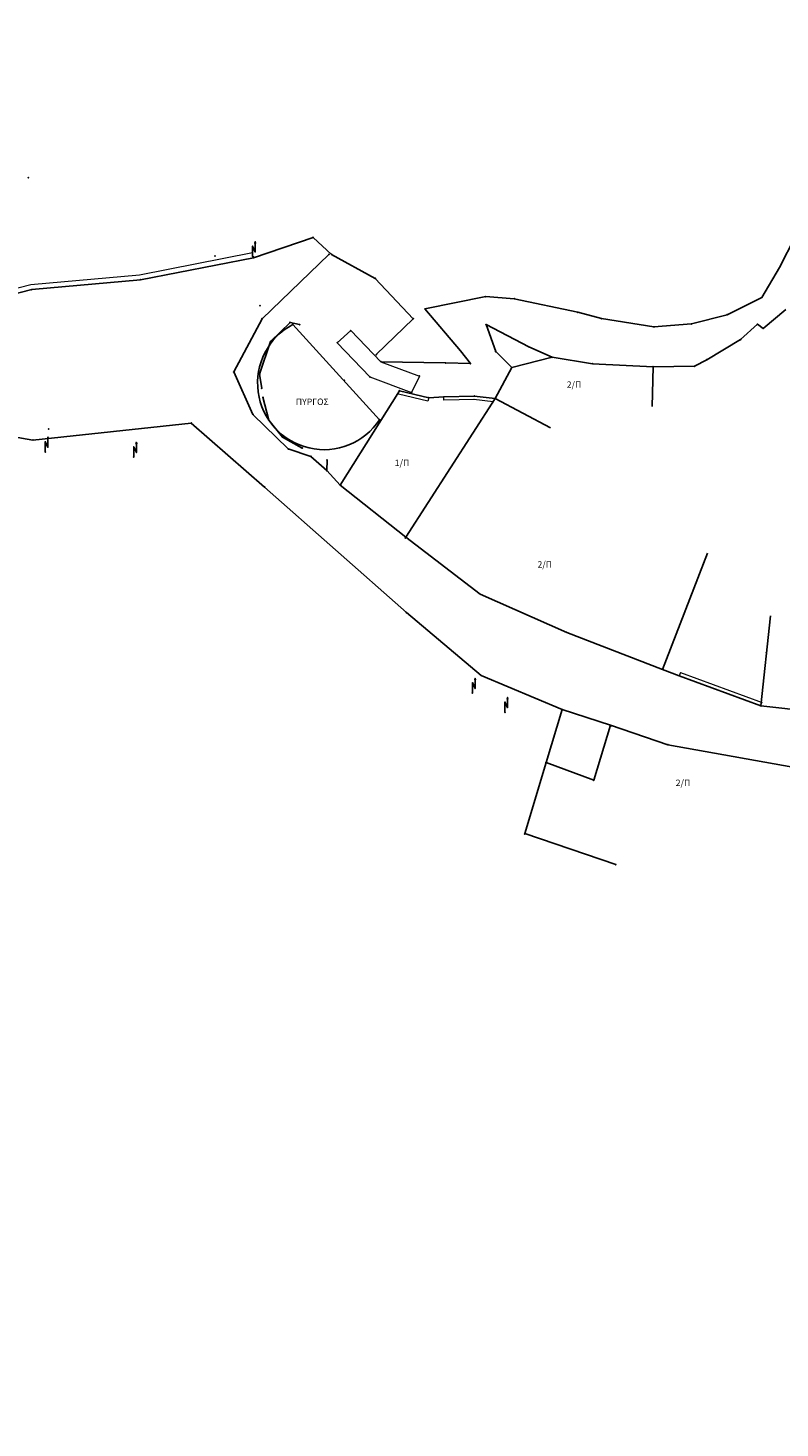
# Model space of a CAD drawing. Units: metres. Extents: x 468073 to 468899, y 3923021 to 3923458.
# Drawn here: x 468836 to 468838, y 3923134 to 3923137 of the extents above; entities that cross this region are included whole.
import ezdxf

# ---------------------------------------------------------------- set-up
doc = ezdxf.new("R2010")
doc.units = ezdxf.units.M
doc.header["$LTSCALE"] = 0.072
doc.header["$MEASUREMENT"] = 0
doc.header["$XCLIPFRAME"] = 0
doc.layers.get('0').update_dxf_attribs({"linetype": 'CONTINUOUS'})
for name, color, linetype in [('766300', 7, 'CONTINUOUS'), ('αρχαια', 25, 'CONTINUOUS'), ('ΔΕΗ', 4, 'CONTINUOUS'), ('δρομος', 1, 'CONTINUOUS'), ('κτισμα', 6, 'CONTINUOUS')]:
    doc.layers.add(name, color=color, linetype=linetype)
doc.layers.add('τοιχιο', color=252, linetype='CONTINUOUS', lineweight=18)
doc.styles.add('simu-n', font='ugsimpl.shx')
picture_1 = doc.add_image_def('image1.tiff', size_in_pixel=(12796, 14252))

msp = doc.modelspace()

# ---------------------------------------------------------------- linework, layer by layer
at = {"layer": '766300'}
for p in [(468835.8313, 3923136.4989), (468836.4908, 3923136.361), (468836.2636, 3923136.3178), (468836.3508, 3923136.3167), (468836.3529, 3923136.3139), (468836.3536, 3923136.3157), (468836.5277, 3923136.3213), (468836.5337, 3923136.3214), (468836.0906, 3923136.2626), (468836.6352, 3923136.266), (468837.5717, 3923136.2911), (468835.839, 3923136.24), (468836.3682, 3923136.2027), (468836.8913, 3923136.2236), (468836.9574, 3923136.2189), (468837.5311, 3923136.222), (468836.3729, 3923136.1723), (468836.4375, 3923136.164), (468836.7231, 3923136.1724), (468836.75, 3923136.1953), (468837.1046, 3923136.1876), (468837.1591, 3923136.1728), (468837.4505, 3923136.1816), (468836.444, 3923136.1592), (468836.4596, 3923136.1589), (468836.5781, 3923136.1451), (468836.8919, 3923136.1588), (468837.2808, 3923136.1536), (468837.3677, 3923136.1606), (468837.5209, 3923136.1596), (468837.5343, 3923136.1499), (468836.3926, 3923136.12), (468836.5471, 3923136.1167), (468836.9911, 3923136.107), (468837.4819, 3923136.124), (468836.6373, 3923136.0893), (468836.6481, 3923136.0727), (468836.798, 3923136.0699), (468836.8326, 3923136.0982), (468836.8555, 3923136.0685), (468836.9144, 3923136.0964), (468837.045, 3923136.0831), (468837.1389, 3923136.0681), (468837.4033, 3923136.0776), (468836.3072, 3923136.0492), (468836.3668, 3923136.0438), (468836.6226, 3923136.0377), (468836.7376, 3923136.0394), (468836.9514, 3923136.0592), (468837.2789, 3923136.0612), (468837.3751, 3923136.0624), (468836.3719, 3923136.0109), (468836.563, 3923136.0297), (468836.691, 3923136.0057), (468836.3747, 3923135.9905), (468836.7192, 3923136.0015), (468836.7592, 3923135.9893), (468836.794, 3923135.9914), (468836.8647, 3923135.9932), (468836.9129, 3923135.9876), (468836.3515, 3923135.9508), (468836.3884, 3923135.9372), (468836.6452, 3923135.9385), (468835.8784, 3923135.9173), (468836.2087, 3923135.9308), (468835.8416, 3923135.8914), (468836.42, 3923135.8982), (468836.4657, 3923135.8727), (468835.8703, 3923135.8639), (468836.0752, 3923135.852), (468836.4332, 3923135.8707), (468836.4859, 3923135.8535), (468836.5235, 3923135.8449), (468836.5225, 3923135.8206), (468836.3784, 3923135.7826), (468836.5541, 3923135.7867), (468836.7051, 3923135.6642), (468836.7059, 3923135.6667), (468836.8781, 3923135.5344), (468836.7073, 3923135.4917), (468837.0788, 3923135.4459), (468837.5419, 3923135.3986), (468837.3011, 3923135.3602), (468837.3397, 3923135.3454), (468836.8604, 3923135.3054), (468836.9357, 3923135.2608), (468837.068, 3923135.2675), (468837.5289, 3923135.2756), (468837.1806, 3923135.2306), (468837.1814, 3923135.2288), (468837.3134, 3923135.1854), (468837.0312, 3923135.1445), (468837.1416, 3923135.1031), (468836.9812, 3923134.9788), (468836.9818, 3923134.9801), (468837.1926, 3923134.9078)]:
    msp.add_point(p, dxfattribs=at)
at = {"layer": 'αρχαια'}
for p, q in [((468836.6352, 3923136.266), (468836.5337, 3923136.3214)), ((468836.6352, 3923136.266), (468836.7231, 3923136.1724)), ((468836.4375, 3923136.164), (468836.3926, 3923136.12)), ((468836.4596, 3923136.1589), (468836.4375, 3923136.164)), ((468836.7231, 3923136.1724), (468836.6373, 3923136.0893)), ((468836.444, 3923136.1592), (468836.6452, 3923135.9385)), ((468836.3926, 3923136.12), (468836.3668, 3923136.0438)), ((468836.3668, 3923136.0438), (468836.3719, 3923136.0109)), ((468836.3747, 3923135.9905), (468836.3884, 3923135.9372)), ((468836.3884, 3923135.9372), (468836.42, 3923135.8982)), ((468836.42, 3923135.8982), (468836.4657, 3923135.8727))]:
    msp.add_line(p, q, dxfattribs=at)
msp.add_arc((468836.5164, 3923136.0232), 0.1541, 118.0181, 326.6638, dxfattribs=at)
at = {"layer": 'ΔΕΗ'}
for points in [[(468836.3508, 3923136.3167), (468836.3508, 3923136.3407), (468836.3569, 3923136.327), (468836.3569, 3923136.351), (468836.3559, 3923136.3473), (468836.3578, 3923136.3473), (468836.3569, 3923136.351)], [(468835.8703, 3923135.8639), (468835.8703, 3923135.8879), (468835.8764, 3923135.8742), (468835.8764, 3923135.8982), (468835.8754, 3923135.8945), (468835.8773, 3923135.8945), (468835.8764, 3923135.8982)], [(468836.0752, 3923135.852), (468836.0752, 3923135.876), (468836.0813, 3923135.8623), (468836.0813, 3923135.8863), (468836.0803, 3923135.8826), (468836.0822, 3923135.8826), (468836.0813, 3923135.8863)], [(468836.8604, 3923135.3054), (468836.8604, 3923135.3294), (468836.8665, 3923135.3157), (468836.8665, 3923135.3397), (468836.8655, 3923135.336), (468836.8674, 3923135.336), (468836.8665, 3923135.3397)], [(468836.9357, 3923135.2608), (468836.9357, 3923135.2848), (468836.9418, 3923135.2711), (468836.9418, 3923135.2951), (468836.9408, 3923135.2914), (468836.9427, 3923135.2914), (468836.9418, 3923135.2951)]]:
    msp.add_lwpolyline(points, dxfattribs=at)
at = {"layer": 'δρομος', "linetype": 'Continuous'}
for p, q in [((468837.645, 3923136.4336), (468837.5717, 3923136.2911)), ((468836.4908, 3923136.361), (468836.3529, 3923136.3139)), ((468836.5337, 3923136.3214), (468836.4908, 3923136.361)), ((468836.0906, 3923136.2626), (468836.3529, 3923136.3139)), ((468836.3729, 3923136.1723), (468836.5277, 3923136.3213)), ((468835.839, 3923136.24), (468836.0906, 3923136.2626)), ((468837.5717, 3923136.2911), (468837.5311, 3923136.222)), ((468835.5505, 3923136.1658), (468835.839, 3923136.24)), ((468836.8913, 3923136.2236), (468836.75, 3923136.1953)), ((468836.9574, 3923136.2189), (468836.8913, 3923136.2236)), ((468837.1046, 3923136.1876), (468836.9574, 3923136.2189)), ((468837.5311, 3923136.222), (468837.4505, 3923136.1816)), ((468836.3072, 3923136.0492), (468836.3729, 3923136.1723)), ((468836.75, 3923136.1953), (468836.8326, 3923136.0982)), ((468837.1591, 3923136.1728), (468837.1046, 3923136.1876)), ((468837.2808, 3923136.1536), (468837.1591, 3923136.1728)), ((468837.4505, 3923136.1816), (468837.3677, 3923136.1606)), ((468837.587, 3923136.1939), (468837.5343, 3923136.1499)), ((468836.8919, 3923136.1588), (468836.9911, 3923136.107)), ((468836.9144, 3923136.0964), (468836.8919, 3923136.1588)), ((468837.3677, 3923136.1606), (468837.2808, 3923136.1536)), ((468837.5209, 3923136.1596), (468837.4819, 3923136.124)), ((468837.5343, 3923136.1499), (468837.5209, 3923136.1596)), ((468836.9911, 3923136.107), (468837.045, 3923136.0831)), ((468837.4819, 3923136.124), (468837.4033, 3923136.0776)), ((468836.6481, 3923136.0727), (468836.798, 3923136.0699)), ((468836.8555, 3923136.0685), (468836.798, 3923136.0699)), ((468836.8326, 3923136.0982), (468836.8555, 3923136.0685)), ((468836.9144, 3923136.0964), (468836.9514, 3923136.0592)), ((468837.4033, 3923136.0776), (468837.3751, 3923136.0624)), ((468836.3515, 3923135.9508), (468836.3072, 3923136.0492)), ((468837.3751, 3923136.0624), (468837.2789, 3923136.0612)), ((468836.4332, 3923135.8707), (468836.3515, 3923135.9508)), ((468835.6188, 3923135.9286), (468835.8416, 3923135.8914)), ((468835.8416, 3923135.8914), (468836.2087, 3923135.9308)), ((468836.2087, 3923135.9308), (468836.3784, 3923135.7826)), ((468836.4859, 3923135.8535), (468836.4332, 3923135.8707)), ((468836.4859, 3923135.8535), (468836.5225, 3923135.8206)), ((468836.5235, 3923135.8449), (468836.5225, 3923135.8206)), ((468836.5225, 3923135.8206), (468836.5541, 3923135.7867)), ((468836.3784, 3923135.7826), (468836.7073, 3923135.4917)), ((468836.7073, 3923135.4917), (468836.8807, 3923135.3461)), ((468837.3011, 3923135.3602), (468837.3397, 3923135.3454)), ((468836.8807, 3923135.3461), (468837.068, 3923135.2675)), ((468837.3397, 3923135.3454), (468837.5289, 3923135.2756)), ((468837.0312, 3923135.1445), (468837.068, 3923135.2675)), ((468837.068, 3923135.2675), (468837.1806, 3923135.2306))]:
    msp.add_line(p, q, dxfattribs=at)
at = {"layer": 'κτισμα', "linetype": 'Continuous'}
for p, q in [((468837.045, 3923136.0831), (468836.9514, 3923136.0592)), ((468837.1389, 3923136.0681), (468837.045, 3923136.0831)), ((468837.2789, 3923136.0612), (468837.1389, 3923136.0681)), ((468836.9514, 3923136.0592), (468836.9129, 3923135.9876)), ((468836.5541, 3923135.7867), (468836.691, 3923136.0057)), ((468836.7592, 3923135.9893), (468836.691, 3923136.0057)), ((468836.7059, 3923135.6667), (468836.9129, 3923135.9876)), ((468836.794, 3923135.9914), (468836.7592, 3923135.9893)), ((468836.8647, 3923135.9932), (468836.794, 3923135.9914)), ((468836.9129, 3923135.9876), (468836.8647, 3923135.9932)), ((468836.5541, 3923135.7867), (468836.7059, 3923135.6667)), ((468836.7059, 3923135.6667), (468836.8781, 3923135.5344)), ((468837.4048, 3923135.6292), (468837.3011, 3923135.3602)), ((468836.8781, 3923135.5344), (468837.0788, 3923135.4459)), ((468837.5289, 3923135.2756), (468837.551, 3923135.484)), ((468837.0788, 3923135.4459), (468837.3011, 3923135.3602)), ((468837.5289, 3923135.2756), (468837.8449, 3923135.2408)), ((468837.1416, 3923135.1031), (468837.1806, 3923135.2306)), ((468837.1806, 3923135.2306), (468837.3134, 3923135.1854)), ((468837.3134, 3923135.1854), (468837.6778, 3923135.1199)), ((468836.9818, 3923134.9801), (468837.0312, 3923135.1445)), ((468837.0312, 3923135.1445), (468837.1416, 3923135.1031)), ((468836.9818, 3923134.9801), (468837.1926, 3923134.9078))]:
    msp.add_line(p, q, dxfattribs=at)
at = {"layer": 'κτισμα'}
for p, q in [((468837.2789, 3923136.0612), (468837.2767, 3923135.9693)), ((468836.9129, 3923135.9876), (468837.041, 3923135.9198))]:
    msp.add_line(p, q, dxfattribs=at)
at = {"layer": 'τοιχιο', "linetype": 'Continuous'}
for p, q in [((468836.5471, 3923136.1167), (468836.5781, 3923136.1451)), ((468836.5781, 3923136.1451), (468836.6481, 3923136.0727)), ((468836.6226, 3923136.0377), (468836.5471, 3923136.1167)), ((468836.6481, 3923136.0727), (468836.7376, 3923136.0394)), ((468836.6226, 3923136.0377), (468836.7192, 3923136.0015)), ((468836.7376, 3923136.0394), (468836.7192, 3923136.0015)), ((468836.7573, 3923135.9815), (468836.6891, 3923135.998)), ((468836.7592, 3923135.9893), (468836.7573, 3923135.9815)), ((468836.7942, 3923135.9834), (468836.794, 3923135.9914)), ((468836.8649, 3923135.9852), (468836.7942, 3923135.9834)), ((468836.9081, 3923135.9801), (468836.8638, 3923135.9853)), ((468837.3425, 3923135.3529), (468837.3397, 3923135.3454)), ((468837.3425, 3923135.3529), (468837.5317, 3923135.2831))]:
    msp.add_line(p, q, dxfattribs=at)
msp.add_lwpolyline([(468834.5822, 3923136.3046), (468834.5682, 3923136.1764), (468834.5498, 3923136.0066), (468834.7427, 3923136.0139), (468835.0618, 3923136.0477), (468835.1821, 3923136.0806), (468835.5474, 3923136.1774), (468835.837, 3923136.2519), (468836.0889, 3923136.2745), (468836.3506, 3923136.3257)], dxfattribs=at)

# ---------------------------------------------------------------- texts
at = {"layer": 'αρχαια', "style": 'simu-n'}
msp.add_text('ΠΥΡΓΟΣ', height=0.0148, dxfattribs=at).set_placement((468836.4509, 3923135.9727))
at = {"layer": 'κτισμα', "linetype": 'Continuous', "style": 'simu-n'}
for s, p in [('2/Π', (468837.0789, 3923136.0124)), ('1/Π', (468836.6802, 3923135.8311)), ('2/Π', (468837.0111, 3923135.5958)), ('2/Π', (468837.3315, 3923135.0899))]:
    msp.add_text(s, height=0.0148, dxfattribs=at).set_placement(p)

# ---------------------------------------------------------------- referenced raster images: frames only (the image files are external)
image = msp.add_image(picture_1, insert=(468796.5893, 3923114.2441), size_in_units=(162.2837, 180.7492))
image.set_boundary_path([(1980.206, 10786.337), (5037.97, 14223.774)])

doc.saveas('drawing.dxf')
